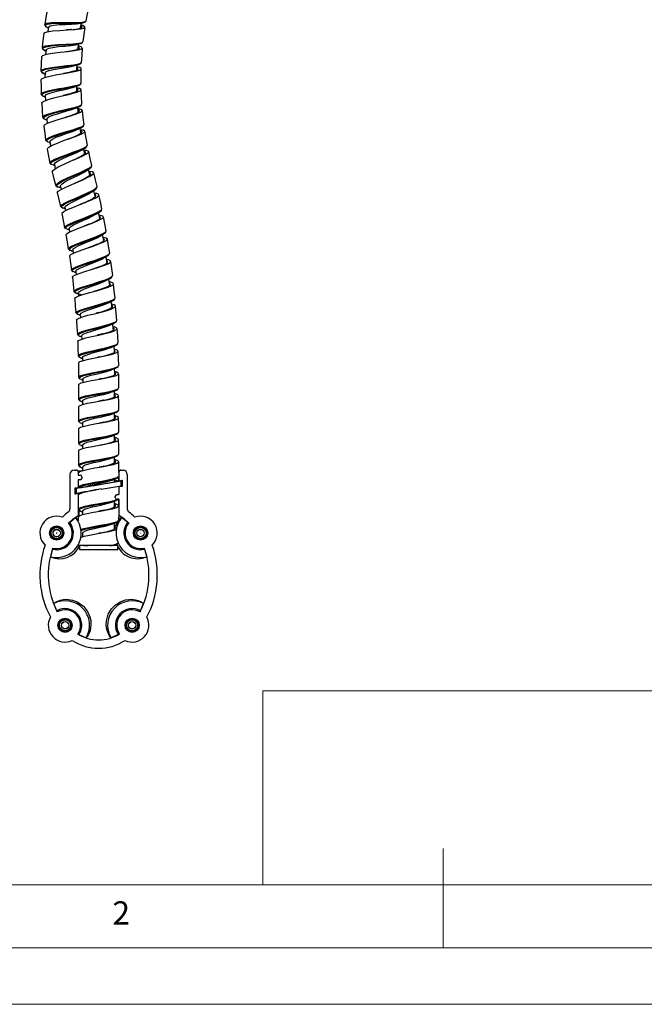
# Model space of a CAD drawing. Units: millimetres. Extents: x 0 to 630, y 0 to 891.
# Drawn here: x 214 to 363, y 0 to 235 of the extents above; entities that cross this region are included whole.
import ezdxf

# ---------------------------------------------------------------- set-up
doc = ezdxf.new("R2010")
doc.units = ezdxf.units.MM
doc.header["$LTSCALE"] = 3
doc.styles.add('SLDTEXTSTYLE0', font='TXT', dxfattribs={"width": 0.75})

msp = doc.modelspace()

# ---------------------------------------------------------------- linework, layer by layer
at = {"color": 7, "linetype": 'Continuous', "lineweight": 25}
for p, q in [((220.21, 233.7), (220.1, 233.91)), ((220.79, 233.06), (220.95, 232.97)), ((220.99, 233.25), (220.81, 232.18)), ((229.19, 234.29), (229.7, 234.45)), ((229.73, 234.48), (229.95, 234.72)), ((219.47, 228.37), (219.62, 228.04)), ((220.24, 227.59), (220.38, 227.52)), ((220.41, 227.8), (220.29, 226.71)), ((228.76, 224.68), (228.8, 224.74)), ((228.82, 224.77), (228.87, 224.85)), ((219.42, 222.43), (219.66, 222.3)), ((219.92, 222.15), (219.99, 222.1)), ((220.02, 222.09), (220.14, 222.04)), ((220.16, 222.33), (220.1, 221.23)), ((228.63, 219.62), (228.78, 219.88)), ((220.02, 216.64), (220.23, 216.56)), ((220.23, 216.84), (220.24, 215.74)), ((228.07, 212.93), (228.01, 214.19)), ((228.78, 214.59), (228.85, 214.7)), ((219.6, 211.76), (219.8, 211.48)), ((220.63, 211.37), (220.71, 210.3)), ((225.17, 211.8), (224.95, 211.73)), ((220.53, 211.13), (220.65, 211.09)), ((228.93, 209.38), (228.98, 209.4)), ((229.41, 209.81), (229.41, 209.82)), ((221.25, 205.69), (221.39, 205.66)), ((221.35, 205.94), (221.49, 204.85)), ((221.33, 200.82), (221.63, 200.51)), ((222.21, 200.32), (222.45, 200.28)), ((222.4, 200.56), (222.61, 199.48)), ((227.09, 201.63), (226.63, 201.41)), ((230.98, 198.1), (230.92, 197.97)), ((222.74, 195.43), (222.85, 195.31)), ((222.85, 195.31), (222.86, 195.29)), ((222.96, 195.18), (223.45, 195.05)), ((223.51, 195.05), (223.88, 195)), ((223.82, 195.24), (224.01, 194.55)), ((227.7, 196.21), (227.33, 196.04)), ((232.18, 192.88), (232.13, 192.78)), ((232.13, 192.77), (232.15, 192.87)), ((229.39, 191.31), (228.58, 190.97)), ((231.78, 192.5), (231.58, 192.38)), ((224.63, 190.03), (224.96, 189.99)), ((224.9, 190.22), (225.07, 189.48)), ((233.07, 187.41), (232.9, 187.31)), ((233.25, 187.63), (233.12, 187.47)), ((233.22, 187.56), (233.2, 187.62)), ((224.82, 185.43), (225.02, 185.19)), ((225.51, 185), (225.94, 184.93)), ((225.89, 185.16), (226.03, 184.42)), ((234.06, 183.87), (234.17, 183.95)), ((234.64, 184.42), (234.67, 184.5)), ((234.19, 182.36), (234.05, 182.19)), ((225.71, 180.38), (225.78, 180.29)), ((225.94, 180.09), (226.2, 180.01)), ((226.43, 179.93), (226.5, 179.91)), ((226.51, 179.91), (226.81, 179.85)), ((226.77, 180.08), (226.89, 179.33)), ((227.19, 174.82), (227.54, 174.75)), ((227.5, 174.98), (227.61, 174.23)), ((236.13, 173.67), (236.2, 173.81)), ((227.06, 170.22), (227.2, 170.02)), ((228.1, 169.87), (228.18, 169.12)), ((236.14, 167.93), (236.33, 168.05)), ((228.26, 164.59), (228.6, 164.49)), ((228.57, 164.74), (228.64, 163.98)), ((232.92, 165.16), (232.35, 165)), ((235.72, 166.11), (235.62, 166.07)), ((236.13, 166.42), (235.96, 166.26)), ((236.09, 166.38), (236.11, 166.42)), ((227.88, 159.99), (228.06, 159.72)), ((228.36, 159.56), (228.62, 159.44)), ((228.6, 159.45), (228.92, 159.35)), ((228.9, 159.59), (228.95, 158.84)), ((237.42, 157.66), (237.43, 157.68)), ((237.43, 157.68), (237.48, 157.76)), ((236.74, 155.73), (236.65, 155.6)), ((228.09, 154.87), (228.16, 154.75)), ((228.16, 154.75), (228.19, 154.7)), ((228.74, 154.32), (229.11, 154.2)), ((229.1, 154.44), (229.13, 153.69)), ((233.27, 154.6), (232.81, 154.5)), ((236.84, 150.37), (236.78, 150.3)), ((228.81, 149.18), (229.16, 149.05)), ((229.16, 149.29), (229.16, 148.49)), ((233.33, 149.34), (233.07, 149.29)), ((233.69, 149.42), (233.33, 149.34)), ((237.56, 146.87), (237.62, 146.96)), ((228.14, 144.55), (228.29, 144.31)), ((228.9, 143.93), (229.14, 143.84)), ((229.14, 144.09), (229.13, 143.25)), ((237.65, 141.76), (237.66, 141.77)), ((237.66, 141.77), (237.69, 141.82)), ((237.72, 141.87), (237.76, 141.93)), ((228.9, 138.67), (229.13, 138.59)), ((229.13, 138.85), (229.12, 137.97)), ((228.14, 134.05), (228.33, 133.73)), ((237, 136.05), (237.14, 136.13)), ((228.8, 133.46), (229.14, 133.34)), ((229.14, 133.59), (229.13, 132.73)), ((237.57, 131.16), (237.64, 131.26)), ((227.11, 127.58), (227.61, 127.58)), ((228.05, 127.35), (227.97, 127.43)), ((228.11, 127.08), (228.11, 126.41)), ((228.14, 128.8), (228.23, 128.63)), ((228.2, 126.99), (228.2, 126.95)), ((228.23, 128.63), (228.23, 128.63)), ((228.32, 128.47), (228.6, 128.32)), ((228.89, 128.17), (229.13, 128.08)), ((229.13, 128.33), (229.13, 127.48)), ((237.84, 127.35), (237.75, 127.21)), ((237.78, 127.08), (237.78, 125.04)), ((237.92, 127.43), (237.84, 127.35)), ((238.28, 127.58), (238.78, 127.58)), ((226.11, 126.58), (226.11, 118.36)), ((238.31, 124.97), (227.58, 123.22)), ((228.19, 126.48), (228.11, 126.41)), ((228.11, 126.41), (228.55, 126.41)), ((228.55, 125.28), (228.11, 125.28)), ((228.11, 125.28), (228.11, 123.46)), ((228.11, 125.28), (228.19, 125.2)), ((228.96, 125.99), (228.96, 125.69)), ((236.75, 124.76), (236.75, 125.46)), ((237.24, 124.88), (237.26, 124.88)), ((237.7, 124.95), (237.26, 124.88)), ((237.35, 124.94), (237.65, 124.94)), ((237.7, 125.93), (237.7, 124.95)), ((237.7, 124.95), (237.78, 125.04)), ((237.78, 125.04), (238.53, 125.16)), ((238.31, 124.97), (238.39, 125.06)), ((238.31, 123.84), (238.31, 124.97)), ((238.45, 125.07), (238.4, 125.06)), ((238.4, 123.77), (238.4, 125.06)), ((238.53, 125.16), (238.45, 125.07)), ((238.45, 123.77), (238.45, 125.07)), ((238.53, 125.16), (238.53, 123.7)), ((239.78, 126.58), (239.78, 118.36)), ((227.36, 123.34), (228.11, 123.46)), ((227.36, 121.87), (227.36, 123.34)), ((227.36, 123.34), (227.45, 123.27)), ((227.5, 123.28), (227.45, 123.27)), ((227.45, 123.27), (227.45, 121.97)), ((227.58, 123.22), (227.5, 123.28)), ((227.5, 123.28), (227.5, 121.99)), ((227.5, 121.99), (228.63, 122.17)), ((227.58, 123.22), (227.58, 122.08)), ((227.58, 122.08), (232.33, 122.86)), ((228.11, 123.46), (228.19, 123.4)), ((228.2, 123.41), (228.2, 123.4)), ((228.2, 123.4), (228.2, 123.4)), ((228.22, 123.42), (228.24, 123.39)), ((228.46, 123.45), (228.34, 123.43)), ((228.66, 122.18), (228.63, 122.17)), ((229.13, 122.29), (229.13, 122.22)), ((233.59, 123.07), (238.31, 123.84)), ((237.78, 123.57), (237.7, 123.64)), ((237.73, 123.66), (238.4, 123.77)), ((237.73, 123.65), (238.45, 123.77)), ((238.53, 123.7), (237.78, 123.57)), ((237.78, 123.57), (237.78, 121.76)), ((238.31, 123.84), (238.4, 123.77)), ((238.53, 123.7), (238.45, 123.77)), ((228.11, 122), (227.36, 121.87)), ((227.36, 121.87), (227.45, 121.97)), ((227.45, 121.97), (228.2, 122.09)), ((227.58, 122.08), (227.5, 121.99)), ((228.2, 122.09), (228.11, 122)), ((228.11, 122), (228.11, 116.75)), ((228.2, 122.09), (228.2, 121.7)), ((228.2, 122.09), (228.46, 121.95)), ((228.2, 122.09), (228.2, 122.09)), ((228.55, 122.09), (228.2, 122.09)), ((236.93, 121.04), (236.93, 121.34)), ((237.35, 121.76), (237.78, 121.76)), ((237.78, 120.63), (237.35, 120.63)), ((237.7, 120.54), (237.58, 120.54)), ((237.7, 120.54), (237.78, 120.63)), ((237.7, 120.54), (237.7, 119.06)), ((237.78, 121.76), (237.71, 121.83)), ((237.78, 120.63), (237.78, 116.75)), ((228.14, 118.29), (228.3, 118.03)), ((228.2, 118.15), (228.2, 116.44)), ((228.79, 117.7), (229.13, 117.58)), ((229.14, 117.83), (229.13, 116.98)), ((236.8, 118.81), (236.79, 118.86)), ((226, 115.13), (225.78, 114.96)), ((226, 115.13), (227.46, 116.29)), ((228.19, 115.55), (228.2, 115.57)), ((237, 115.04), (237.12, 115.1)), ((237.65, 115.48), (237.7, 115.56)), ((237.7, 115.55), (237.7, 115.57)), ((239.89, 115.13), (238.43, 116.29)), ((239.89, 115.13), (240.11, 114.96)), ((236.95, 114.28), (236.76, 114.34)), ((229.1, 112.34), (229.13, 112.33)), ((229.13, 111.87), (229.1, 111.7)), ((229.13, 112.58), (229.13, 111.71)), ((233.29, 112.57), (233.01, 112.51)), ((221.98, 108.72), (221.47, 106.92)), ((221.98, 108.72), (222.05, 108.99)), ((228.4, 109.58), (228.4, 108.58)), ((232.94, 108.58), (228.4, 108.58)), ((232.94, 109.58), (230.85, 109.58)), ((237.5, 108.58), (232.94, 108.58)), ((236.29, 109.58), (235.54, 109.58)), ((236.32, 109.58), (236.29, 109.58)), ((237.5, 109.58), (236.49, 109.58)), ((236.75, 109.58), (236.75, 109.7)), ((237, 109.79), (237.23, 109.91)), ((237.23, 109.91), (237.52, 110.06)), ((237.5, 108.58), (237.5, 109.58)), ((243.84, 108.99), (243.91, 108.72)), ((243.91, 108.72), (244.42, 106.92)), ((222.99, 94.04), (222.23, 95.75)), ((223.1, 93.78), (222.99, 94.04)), ((242.9, 94.04), (242.79, 93.78)), ((242.9, 94.04), (243.66, 95.75)), ((228.26, 88.38), (228, 88.49)), ((228.26, 88.38), (229.99, 87.62)), ((237.63, 88.38), (235.91, 87.62)), ((237.89, 88.49), (237.63, 88.38))]:
    msp.add_line(p, q, dxfattribs=at)
at = {"color": 1, "linetype": 'Continuous', "lineweight": 25}
for p, q in [((229.19, 229.81), (229.21, 229.86)), ((227.9, 223.09), (227.76, 223.33)), ((228.96, 209.4), (229.33, 209.68)), ((234.92, 176.99), (234.92, 177.06)), ((235.6, 171.71), (235.59, 171.75)), ((236.46, 161.01), (236.46, 161.07)), ((236.77, 150.28), (236.82, 150.46)), ((236.8, 145.08), (236.74, 145.29)), ((236.79, 139.84), (236.83, 139.9)), ((236.82, 129.35), (236.76, 129.47)), ((228.19, 127), (228.11, 127.08)), ((237.78, 127.08), (237.71, 127)), ((228.55, 126.41), (228.55, 126.46)), ((228.55, 125.28), (228.55, 125.23)), ((228.96, 125.99), (229, 125.99)), ((228.96, 125.69), (229, 125.69)), ((236.93, 121.34), (236.89, 121.34)), ((236.93, 121.04), (236.89, 121.04)), ((237.35, 121.76), (237.35, 121.81)), ((237.35, 120.63), (237.35, 120.58)), ((228.22, 118.15), (228.21, 118.29)), ((236.79, 118.86), (236.76, 118.98))]:
    msp.add_line(p, q, dxfattribs=at)
at = {"color": 7, "linetype": 'Continuous', "lineweight": 18}
for p, q in [((272.14, 74.93), (272.14, 28.67)), ((272.14, 74.93), (600.09, 74.93)), ((315.09, 13.67), (315.09, 37.35)), ((600.09, 28.67), (30.09, 28.67)), ((600.09, 28.67), (315.09, 28.67)), ((591.17, 13.67), (30.09, 13.67)), ((0.09, 0.17), (630.09, 0.17))]:
    msp.add_line(p, q, dxfattribs=at)
at = {"color": 7, "linetype": 'Continuous', "lineweight": 25, "flags": 128}
for points in [[(220.66, 237.21), (220.37, 235.54), (220.09, 233.87)], [(229.95, 234.72), (230.27, 236.39), (230.6, 238.06)], [(219.94, 231.72), (219.95, 231.89), (220.67, 232.16), (221.96, 232.35), (223.66, 232.48), (225.51, 232.58), (227.26, 232.68), (228.66, 232.81), (229.5, 233), (229.69, 233.27), (229.18, 233.64), (228.75, 233.82)], [(220.88, 233.04), (220.41, 233.31), (220.2, 233.69), (220.67, 233.96), (221.75, 234.12), (223.29, 234.18), (225.07, 234.19), (226.84, 234.19), (228.35, 234.22), (229.13, 234.3)], [(221.02, 233.24), (221, 233.28), (221.39, 233.56), (222.28, 233.74), (223.55, 233.85), (225.01, 233.91), (226.47, 233.97), (227.7, 234.05), (228.16, 234.14)], [(226.49, 232.67), (226.22, 232.65), (225.26, 232.57)], [(228.21, 234.13), (228.7, 234.21), (229.19, 234.29)], [(228.6, 233.01), (228.62, 233.15), (228.83, 234.23)], [(228.73, 233.06), (228.66, 233), (228.64, 232.99)], [(229.26, 229.8), (229.48, 231.49), (229.71, 233.18)], [(229.7, 234.45), (229.72, 234.45), (229.73, 234.48)], [(219.85, 231.73), (219.66, 230.05), (219.47, 228.37)], [(219.41, 226.21), (219.61, 226.49), (220.53, 226.78), (221.98, 227.04), (223.75, 227.27), (225.59, 227.47), (227.23, 227.67), (228.45, 227.89), (229.06, 228.15), (228.98, 228.45), (228.23, 228.81), (228.13, 228.84)], [(219.62, 228.04), (219.66, 227.97), (220.26, 227.58)], [(220.48, 227.79), (220.48, 227.94), (221.04, 228.22), (222.06, 228.43), (223.41, 228.6), (224.9, 228.75), (226.29, 228.89), (227.4, 229.06), (227.6, 229.13)], [(227.65, 229.12), (228.11, 229.23), (228.59, 229.34)], [(228.2, 228.12), (227.99, 227.98), (227.71, 227.9)], [(228.02, 228), (228.04, 228.16), (228.18, 229.25)], [(228.61, 229.52), (229.07, 229.62), (229.19, 229.81)], [(228.87, 224.85), (228.99, 226.55), (229.11, 228.25)], [(219.36, 226.21), (219.27, 224.52), (219.18, 222.83)], [(219.22, 220.67), (219.2, 220.7), (219.51, 221.01), (220.35, 221.32), (221.6, 221.63), (223.13, 221.92), (224.76, 222.21), (226.3, 222.48), (227.58, 222.74), (228.45, 223), (228.77, 223.19), (228.78, 223.39), (228.49, 223.59), (227.89, 223.8), (227.8, 223.83)], [(220.18, 222.28), (220.34, 222.58), (221.06, 222.88), (222.2, 223.15), (223.61, 223.39), (225.08, 223.62), (226.38, 223.85), (227.26, 224.07)], [(227.26, 224.06), (227.76, 224.22), (228.27, 224.37)], [(227.74, 222.97), (227.75, 223.13), (227.83, 224.23)], [(228.17, 224.33), (228.67, 224.56), (228.76, 224.68)], [(228.78, 219.88), (228.8, 221.59), (228.82, 223.29)], [(219.18, 222.83), (219.39, 222.45), (219.42, 222.43)], [(219.24, 222.72), (219.2, 222.76), (219.24, 222.83)], [(225.57, 222.38), (225.45, 222.35), (224.56, 222.17)], [(226.95, 222.71), (226.18, 222.51), (225.57, 222.38)], [(227.91, 223.11), (227.75, 222.98), (227.74, 222.97)], [(219.2, 220.68), (219.21, 218.98), (219.23, 217.29)], [(219.44, 215.14), (219.43, 215.29), (219.93, 215.63), (220.92, 216), (222.28, 216.38), (223.84, 216.77), (225.44, 217.14), (226.89, 217.5), (228, 217.82), (228.67, 218.12), (228.79, 218.39), (228.38, 218.64), (227.77, 218.79)], [(220.28, 216.78), (220.23, 216.85), (220.46, 217.15), (221.1, 217.45), (222.09, 217.75), (223.3, 218.04), (224.6, 218.33), (225.54, 218.53), (226.37, 218.74), (227.05, 218.94), (227.17, 218.99)], [(227.18, 218.99), (227.64, 219.16), (228.11, 219.33)], [(227.76, 217.92), (227.76, 218.09), (227.77, 219.21)], [(228.15, 219.34), (228.61, 219.59), (228.63, 219.62)], [(219.23, 217.29), (219.46, 216.92), (220.11, 216.6)], [(219.3, 217.16), (219.24, 217.22), (219.25, 217.27)], [(225.46, 217.17), (225.41, 217.16), (224.53, 216.93)], [(226.39, 217.44), (226.17, 217.37), (225.46, 217.17)], [(228.98, 214.92), (228.89, 216.84), (228.81, 218.33)], [(219.37, 215.14), (219.49, 213.45), (219.6, 211.76)], [(219.91, 209.63), (220.05, 209.91), (220.73, 210.31), (221.85, 210.75), (223.29, 211.22), (224.86, 211.7), (226.4, 212.16), (227.71, 212.58), (228.64, 212.96), (229.09, 213.27), (228.98, 213.52), (228.34, 213.73), (228.03, 213.77)], [(220.69, 211.37), (220.66, 211.5), (221.04, 211.83), (221.81, 212.17), (222.88, 212.53), (224.12, 212.9), (225.39, 213.25), (226.53, 213.6), (227.4, 213.92), (227.46, 213.96)], [(227.48, 213.95), (227.91, 214.14), (228.36, 214.33)], [(228.36, 214.33), (228.77, 214.56), (228.78, 214.59)], [(219.8, 211.48), (219.85, 211.41), (220.5, 211.14)], [(229.48, 209.98), (229.3, 211.67), (229.11, 213.37)], [(219.88, 209.62), (220.09, 207.94), (220.31, 206.26)], [(221.32, 205.7), (220.89, 205.79), (220.48, 206.04), (220.62, 206.36), (221.26, 206.75), (222.35, 207.19), (223.74, 207.66), (225.27, 208.13), (226.77, 208.59), (228.04, 209.01), (228.93, 209.37), (228.96, 209.4)], [(228.05, 208.93), (228.51, 209.17), (228.91, 209.37)], [(228.69, 207.94), (228.68, 208.09), (228.56, 209.19)], [(228.88, 209.35), (229.34, 209.66), (229.41, 209.81)], [(220.76, 204.16), (220.71, 204.23), (221.06, 204.6), (221.9, 205.07), (223.13, 205.61), (224.61, 206.17), (226.16, 206.74), (227.6, 207.27), (228.76, 207.75), (229.48, 208.14), (229.7, 208.45), (229.37, 208.66), (228.6, 208.78)], [(221.38, 205.91), (221.47, 206.2), (221.98, 206.56), (222.86, 206.97), (224, 207.4), (225.24, 207.84), (226.45, 208.26), (227.48, 208.66), (228.03, 208.93)], [(230.28, 205.08), (229.99, 206.76), (229.7, 208.44)], [(220.51, 206.1), (220.32, 206.21), (220.35, 206.27)], [(222.27, 200.33), (221.73, 200.45), (221.51, 200.72), (221.83, 201.09), (222.63, 201.55), (223.82, 202.08), (225.26, 202.64), (226.77, 203.2), (228.17, 203.73), (229.28, 204.19), (229.63, 204.39)], [(228.84, 203.9), (229.27, 204.15), (229.71, 204.41)], [(229.74, 204.61), (230.07, 204.79), (230.27, 205.09)], [(220.71, 204.15), (221.02, 202.48), (221.33, 200.82)], [(221.91, 198.75), (221.9, 198.92), (222.43, 199.38), (223.42, 199.97), (224.74, 200.6), (226.23, 201.25), (227.72, 201.89), (229.04, 202.48), (230.02, 202.99), (230.53, 203.38), (230.52, 203.65), (229.97, 203.8), (229.48, 203.82)], [(222.44, 200.57), (222.4, 200.62), (222.65, 200.97), (223.29, 201.39), (224.25, 201.87), (225.42, 202.38), (226.64, 202.88), (227.77, 203.37), (228.67, 203.8), (228.81, 203.9)], [(229.62, 203), (229.59, 203.15), (229.41, 204.23)], [(231.35, 200.23), (230.97, 201.89), (230.59, 203.55)], [(230.83, 199.53), (231.25, 199.89), (231.27, 199.96)], [(221.85, 198.73), (222.29, 197.08), (222.74, 195.43)], [(223.1, 193.78), (223.3, 194.11), (224.03, 194.56), (225.16, 195.11), (226.58, 195.72), (228.1, 196.37), (229.54, 197), (230.72, 197.59), (231.51, 198.08), (231.81, 198.45), (231.57, 198.7), (230.81, 198.81), (230.66, 198.81)], [(223.86, 195.2), (223.86, 195.45), (224.22, 195.85), (224.92, 196.33), (225.93, 196.88), (227.13, 197.47), (228.31, 198.04), (229.34, 198.57), (229.98, 198.97)], [(229.99, 198.97), (230.41, 199.25), (230.84, 199.53)], [(230.86, 197.91), (230.78, 198.26), (230.54, 199.33)], [(231.1, 197.6), (231.09, 197.66), (231.01, 197.95)], [(232.61, 195.21), (232.21, 196.86), (231.8, 198.51)], [(222.79, 195.35), (222.79, 195.35), (222.79, 195.45)], [(223.54, 195.05), (223.44, 195.05), (222.98, 195.2)], [(227.34, 196.05), (227.32, 196.04), (227.3, 196.03)], [(231.98, 194.57), (232.31, 194.77), (232.62, 195.15), (232.57, 195.2)], [(232.03, 194.43), (232.23, 194.56), (232.52, 194.93), (232.48, 194.98)], [(223.1, 193.78), (223.46, 192.12), (223.83, 190.46)], [(224.25, 188.78), (224.21, 188.89), (224.63, 189.25), (225.54, 189.72), (226.81, 190.26), (228.31, 190.86), (229.84, 191.47), (231.22, 192.05), (232.28, 192.57), (232.9, 193), (233, 193.32), (232.56, 193.53), (231.98, 193.59)], [(224.91, 190.22), (224.9, 190.23), (225.06, 190.55), (225.63, 190.97), (226.52, 191.46), (227.63, 192.01), (228.83, 192.59), (229.97, 193.15), (230.91, 193.67), (231.21, 193.89)], [(231.25, 193.89), (231.66, 194.17), (232.08, 194.45)], [(232.16, 192.84), (232.07, 193.24), (231.81, 194.27)], [(233.74, 189.95), (233.38, 191.61), (233.02, 193.27)], [(228.56, 190.96), (228.55, 190.95), (228.53, 190.95)], [(224.19, 188.77), (224.51, 187.1), (224.83, 185.42)], [(225.2, 183.74), (225.29, 183.98), (225.91, 184.37), (227, 184.84), (228.39, 185.37), (229.93, 185.93), (231.44, 186.5), (232.72, 187.03), (233.64, 187.49), (234.08, 187.87), (233.97, 188.15), (233.33, 188.33), (233.07, 188.35)], [(225.95, 185.17), (225.91, 185.29), (226.25, 185.64), (226.97, 186.07), (227.98, 186.57), (229.15, 187.1), (230.36, 187.64), (231.44, 188.16), (232.27, 188.62)], [(232.26, 188.61), (232.67, 188.88), (233.1, 189.14)], [(233.24, 187.58), (233.15, 187.99), (232.92, 189.03)], [(233.13, 189.16), (233.62, 189.57), (233.72, 189.88)], [(233.3, 189.31), (233.53, 189.46), (233.54, 189.5)], [(234.73, 184.66), (234.42, 186.33), (234.1, 187.99)], [(229.51, 185.78), (229.49, 185.77), (229.47, 185.76)], [(230.72, 186.27), (230.62, 186.22), (229.5, 185.77)], [(225.15, 183.73), (225.43, 182.05), (225.71, 180.37)], [(226.79, 180.06), (226.87, 180.33), (227.37, 180.7), (228.23, 181.14), (229.33, 181.62), (230.55, 182.13), (231.74, 182.63), (232.76, 183.11), (233.2, 183.37)], [(233.23, 183.38), (233.65, 183.63), (234.09, 183.88)], [(234.16, 182.32), (234.08, 182.72), (233.88, 183.77)], [(234.35, 184.09), (234.59, 184.28), (234.64, 184.42)], [(226.02, 178.68), (225.98, 178.72), (226.31, 179.05), (227.13, 179.45), (228.37, 179.92), (229.86, 180.43), (231.42, 180.96), (232.88, 181.47), (234.06, 181.95), (234.81, 182.36), (235.05, 182.7), (234.73, 182.95), (234.01, 183.09)], [(231.65, 181.07), (231.58, 181.04), (230.48, 180.64)], [(232.73, 181.51), (232.46, 181.39), (231.65, 181.07)], [(235.59, 179.35), (235.32, 181.02), (235.05, 182.7)], [(225.74, 180.32), (225.73, 180.32), (225.75, 180.38)], [(226.57, 179.91), (226.32, 179.95), (225.98, 180.11)], [(225.98, 178.67), (226.21, 176.99), (226.45, 175.3)], [(230.47, 180.63), (230.47, 180.63), (230.46, 180.63)], [(234.92, 178.77), (235.34, 179), (235.59, 179.34), (235.58, 179.35)], [(226.75, 173.61), (226.74, 173.76), (227.29, 174.1), (228.29, 174.5), (229.66, 174.95), (231.21, 175.43), (232.77, 175.92), (234.15, 176.39), (235.19, 176.81), (235.75, 177.18), (235.79, 177.49), (235.27, 177.72), (234.83, 177.79)], [(227.54, 174.98), (227.5, 175.04), (227.77, 175.36), (228.43, 175.74), (229.4, 176.17), (230.58, 176.64), (231.81, 177.11), (232.97, 177.58), (233.89, 178.02), (234.1, 178.15)], [(234.96, 177.04), (234.89, 177.44), (234.72, 178.48)], [(236.3, 174.02), (236.07, 175.7), (235.84, 177.38)], [(226.45, 175.3), (226.67, 175.01), (226.79, 174.97)], [(231.23, 175.44), (231.22, 175.44), (231.22, 175.43)], [(226.68, 173.6), (226.87, 171.91), (227.06, 170.22)], [(227.26, 168.5), (227.46, 168.78), (228.21, 169.13), (229.39, 169.52), (230.86, 169.95), (232.45, 170.39), (233.97, 170.83), (235.25, 171.25), (236.12, 171.64), (236.49, 171.98), (236.32, 172.25), (235.61, 172.47), (235.5, 172.49)], [(228.16, 169.81), (228.16, 170.04), (228.59, 170.37), (229.4, 170.75), (230.48, 171.17), (231.71, 171.61), (232.94, 172.05), (234.03, 172.48), (234.69, 172.8)], [(234.7, 172.8), (235.13, 173.03), (235.58, 173.26)], [(235.6, 171.71), (235.55, 172.12), (235.4, 173.17)], [(235.6, 173.27), (236.09, 173.6), (236.13, 173.67)], [(236.88, 168.68), (236.69, 170.36), (236.5, 172.05)], [(227.2, 170.02), (227.28, 169.92), (227.82, 169.7)], [(227.73, 169.73), (228.22, 169.61), (228.69, 169.49)], [(233, 170.59), (232.81, 170.53), (231.81, 170.22)], [(227.24, 168.5), (227.39, 166.81), (227.54, 165.11)], [(227.73, 163.39), (227.7, 163.48), (228.13, 163.79), (229.07, 164.13), (230.38, 164.51), (231.93, 164.9), (233.53, 165.3), (234.99, 165.7), (236.14, 166.08), (236.84, 166.43), (237, 166.74), (236.63, 167), (236.05, 167.15)], [(228.58, 164.74), (228.76, 165.03), (229.35, 165.36), (230.28, 165.74), (231.45, 166.13), (232.71, 166.54), (233.91, 166.95), (234.92, 167.34), (235.24, 167.51)], [(235.28, 167.51), (235.72, 167.73), (236.17, 167.95)], [(236.13, 166.42), (236.09, 166.8), (235.97, 167.85)], [(236.33, 168.05), (236.7, 168.3), (236.81, 168.53)], [(227.72, 164.95), (227.54, 165.1), (227.55, 165.11)], [(232.32, 164.99), (232.31, 164.99), (232.3, 164.99)], [(237.3, 163.31), (237.16, 165), (237.01, 166.69)], [(227.67, 163.39), (227.78, 161.69), (227.88, 159.99)], [(228.95, 159.59), (228.93, 159.7), (229.28, 160), (230.02, 160.33), (231.07, 160.69), (232.3, 161.06), (233.57, 161.44), (234.72, 161.81), (235.63, 162.17), (235.73, 162.23)], [(235.75, 162.23), (236.19, 162.43), (236.64, 162.63)], [(236.49, 161.05), (236.45, 161.46), (236.36, 162.51)], [(236.57, 162.6), (237.12, 162.95), (237.3, 163.31)], [(228.02, 158.27), (228.11, 158.48), (228.75, 158.78), (229.87, 159.11), (231.31, 159.45), (232.91, 159.81), (234.48, 160.17), (235.84, 160.53), (236.84, 160.87), (237.35, 161.19), (237.31, 161.48), (236.74, 161.74), (236.42, 161.81)], [(228.06, 159.72), (228.08, 159.68), (228.14, 159.65)], [(233.9, 160.07), (233.87, 160.07), (232.6, 159.74)], [(232.62, 159.74), (232.61, 159.74), (232.6, 159.74)], [(236.51, 161.08), (236.39, 160.94), (236.22, 160.85)], [(237.6, 157.94), (237.5, 159.63), (237.4, 161.33)], [(227.97, 158.27), (228.03, 156.57), (228.09, 154.87)], [(236.84, 157.25), (237.32, 157.5), (237.42, 157.66)], [(228.15, 153.15), (228.13, 153.18), (228.46, 153.46), (229.31, 153.75), (230.57, 154.05), (232.1, 154.36), (233.73, 154.68), (235.25, 155), (236.5, 155.32), (237.32, 155.63), (237.63, 155.93), (237.39, 156.22), (236.68, 156.47)], [(229.13, 154.41), (229.22, 154.66), (229.73, 154.96), (230.62, 155.28), (231.76, 155.61), (233.03, 155.96), (234.28, 156.3), (235.37, 156.64), (235.93, 156.87)], [(235.95, 156.87), (236.42, 157.07), (236.89, 157.27)], [(236.73, 155.71), (236.7, 156.1), (236.64, 157.16)], [(237.74, 152.56), (237.69, 154.26), (237.63, 155.95)], [(228.12, 154.79), (228.11, 154.8), (228.14, 154.87)], [(228.12, 153.15), (228.14, 151.44), (228.15, 149.74)], [(228.27, 154.58), (228.28, 154.56), (228.55, 154.43)], [(232.82, 154.5), (232.8, 154.49), (232.78, 154.49)], [(228.23, 147.95), (228.23, 148.1), (228.78, 148.39), (229.81, 148.67), (231.21, 148.96), (232.8, 149.24), (234.41, 149.53), (235.85, 149.82), (236.96, 150.1), (237.61, 150.38), (237.71, 150.66), (237.26, 150.96), (236.79, 151.11)], [(229.18, 149.29), (229.16, 149.33), (229.43, 149.61), (230.11, 149.9), (231.12, 150.2), (232.34, 150.51), (233.63, 150.82), (234.84, 151.13), (235.83, 151.44), (236.03, 151.53)], [(236.06, 151.53), (236.5, 151.71), (236.96, 151.89)], [(236.81, 150.34), (236.8, 150.75), (236.77, 151.81)], [(237, 152.08), (237.42, 152.23), (237.74, 152.54), (237.72, 152.56)], [(237.74, 147.17), (237.74, 148.87), (237.74, 150.57)], [(228.15, 149.74), (228.34, 149.42), (228.47, 149.36)], [(228.16, 147.96), (228.15, 146.26), (228.14, 144.56)], [(228.18, 142.71), (228.38, 142.96), (229.12, 143.24), (230.31, 143.53), (231.8, 143.81), (233.43, 144.1), (234.99, 144.39), (236.33, 144.67), (237.26, 144.96), (237.71, 145.24), (237.6, 145.53), (236.95, 145.81), (236.74, 145.87)], [(229.2, 144.09), (229.2, 144.24), (229.63, 144.52), (230.45, 144.81), (231.56, 145.09), (232.83, 145.38), (234.12, 145.66), (235.27, 145.95), (236.14, 146.24), (236.17, 146.25)], [(236.17, 146.25), (236.61, 146.41), (237.05, 146.58)], [(236.74, 145.03), (236.74, 145.39), (236.74, 146.46)], [(237.02, 146.56), (237.55, 146.84), (237.56, 146.87)], [(228.29, 144.31), (228.34, 144.22), (228.71, 144.03)], [(234.23, 144.28), (234.11, 144.25), (233.02, 144.03)], [(236.84, 145.13), (236.63, 144.96), (236.47, 144.9)], [(237.76, 141.93), (237.74, 143.63), (237.73, 145.33)], [(228.15, 142.71), (228.14, 141.01), (228.13, 139.31)], [(229.15, 138.85), (229.3, 139.09), (229.91, 139.38), (230.85, 139.67), (232.04, 139.95), (233.33, 140.24), (234.58, 140.52), (235.64, 140.81), (236.07, 140.97)], [(236.1, 140.97), (236.58, 141.15), (237.08, 141.33)], [(236.77, 139.81), (236.77, 140.14), (236.76, 141.22)], [(237, 141.3), (237.56, 141.6), (237.65, 141.76)], [(228.31, 139.13), (228.13, 139.27), (228.16, 139.31)], [(228.22, 137.45), (228.18, 137.53), (228.61, 137.82), (229.55, 138.1), (230.87, 138.39), (232.43, 138.68), (234.05, 138.96), (235.55, 139.25), (236.75, 139.53), (237.5, 139.81), (237.73, 140.1), (237.41, 140.39), (236.76, 140.6)], [(234.3, 139.04), (234.19, 139.02), (233.15, 138.8)], [(237.75, 136.68), (237.74, 138.38), (237.73, 140.08)], [(228.16, 137.45), (228.15, 135.75), (228.14, 134.05)], [(237.32, 136.22), (237.55, 136.34), (237.75, 136.68)], [(228.22, 132.2), (228.28, 132.39), (228.91, 132.67), (230.02, 132.96), (231.46, 133.25), (233.07, 133.53), (234.66, 133.82), (236.06, 134.1), (237.1, 134.39), (237.66, 134.67), (237.67, 134.96), (237.13, 135.25), (236.75, 135.35)], [(229.18, 133.59), (229.15, 133.67), (229.49, 133.95), (230.24, 134.24), (231.29, 134.52), (232.54, 134.81), (233.83, 135.1), (235.02, 135.38), (235.97, 135.67), (236.06, 135.71)], [(236.08, 135.71), (236.53, 135.88), (236.99, 136.05)], [(236.77, 134.55), (236.69, 134.46), (236.63, 134.44)], [(236.76, 134.53), (236.75, 134.89), (236.75, 135.96)], [(237.75, 131.42), (237.74, 133.12), (237.73, 134.82)], [(228.16, 132.2), (228.15, 130.5), (228.14, 128.79)], [(228.33, 133.73), (228.34, 133.71), (228.91, 133.42)], [(228.24, 127.03), (228.47, 127.25), (229.29, 127.53), (230.54, 127.82), (232.06, 128.1), (233.69, 128.39), (235.23, 128.67), (236.51, 128.96), (237.38, 129.25), (237.74, 129.53), (237.53, 129.81), (236.8, 130.1), (236.75, 130.11)], [(229.16, 128.28), (229.24, 128.53), (229.75, 128.81), (230.62, 129.1), (231.76, 129.38), (233.04, 129.67), (234.31, 129.95), (235.43, 130.24), (236.12, 130.48)], [(236.13, 130.47), (236.56, 130.64), (237, 130.8)], [(236.76, 129.31), (236.76, 129.64), (236.75, 130.71)], [(237.02, 130.81), (237.51, 131.05), (237.57, 131.16)], [(237.75, 127.22), (237.75, 127.87), (237.74, 129.57)], [(234.19, 128.51), (234, 128.47), (233.04, 128.27)], [(229.95, 123.63), (230.04, 123.67), (231.03, 123.96), (232.25, 124.24), (233.54, 124.53), (234.77, 124.81), (235.79, 125.1), (236.11, 125.23)], [(236.15, 125.23), (236.62, 125.41), (237.11, 125.59)], [(236.75, 125.25), (237.33, 125.14), (237.7, 124.94)], [(237.04, 125.73), (237.39, 125.85), (237.65, 126.06)], [(228.22, 121.69), (228.21, 121.82), (228.73, 122.1), (229.74, 122.39), (230.32, 122.51)], [(229.19, 117.83), (229.18, 117.96), (229.6, 118.24), (230.4, 118.53), (231.49, 118.81), (232.75, 119.1), (234.03, 119.39), (235.19, 119.67), (236.06, 119.95)], [(236.05, 119.94), (236.5, 120.11), (236.96, 120.28)], [(236.76, 118.78), (236.76, 119.13), (236.75, 120.2)], [(237.01, 120.3), (237.55, 120.59), (237.56, 120.59)], [(228.2, 116.44), (228.35, 116.68), (229.07, 116.97), (230.23, 117.25), (231.71, 117.53), (233.33, 117.82), (234.91, 118.11), (236.26, 118.39), (237.23, 118.68), (237.7, 118.96), (237.7, 118.97)], [(228.3, 118.03), (228.34, 117.95), (228.91, 117.66)], [(234.28, 118.03), (234.24, 118.02), (233.03, 117.77)], [(236.84, 118.86), (236.71, 118.74), (236.51, 118.65)], [(237.67, 119.07), (237.62, 119.25), (237, 119.53), (236.76, 119.6)], [(225.76, 114.97), (226.87, 115.93), (228.11, 116.75)], [(237.29, 115.19), (237.56, 115.33), (237.65, 115.48)], [(237.74, 115.59), (238.16, 116.09), (238.43, 116.29)], [(240.13, 114.97), (239.02, 115.93), (237.78, 116.75)], [(228.83, 111.62), (229.48, 111.82), (230.78, 112.11), (232.34, 112.39), (233.96, 112.68), (235.47, 112.96), (236.68, 113.25), (237.02, 113.37)], [(229.15, 112.55), (229.28, 112.82), (229.85, 113.1), (230.78, 113.39), (231.97, 113.67), (233.26, 113.96), (234.51, 114.24), (235.58, 114.53), (236.04, 114.7)], [(236.08, 114.7), (236.54, 114.87), (237.02, 115.05)], [(236.77, 113.53), (236.77, 113.88), (236.76, 114.95)], [(235.54, 109.58), (234.44, 109.58), (233.25, 109.58), (233, 109.58), (232.51, 109.58), (230.88, 109.58), (229.88, 109.58), (229.04, 109.58), (228.38, 109.58), (228.18, 109.58), (228.18, 109.58)], [(229.45, 109.58), (230.32, 109.58), (230.47, 109.58)], [(236.4, 109.57), (236.62, 109.65), (237.1, 109.83)], [(237.18, 109.88), (237.35, 109.94), (237.45, 110.05)], [(222.23, 95.75), (222.44, 95.95), (222.96, 96.27), (223.81, 96.59), (224.49, 96.73), (225.29, 96.78), (226.72, 96.59), (227.99, 96.09), (229.18, 95.25), (229.32, 95.12), (230.29, 93.9), (230.88, 92.58), (231.07, 91.68), (231.13, 90.84), (231.04, 89.85), (230.82, 89.02), (230.53, 88.36), (230.24, 87.9), (229.99, 87.62)], [(235.91, 87.62), (235.7, 87.83), (235.43, 88.24), (235.11, 88.93), (234.85, 89.85), (234.76, 90.7), (234.81, 91.65), (235.25, 93.23), (236.01, 94.5), (236.88, 95.4), (238.09, 96.19), (239.35, 96.64), (240.84, 96.78), (241.71, 96.68), (242.42, 96.49), (243.13, 96.17), (243.55, 95.88), (243.66, 95.75)]]:
    msp.add_lwpolyline(points, dxfattribs=at)
at = {"color": 1, "linetype": 'Continuous', "lineweight": 25, "flags": 128}
for points in [[(220.1, 233.91), (220.58, 234.17), (221.69, 234.33), (223.28, 234.38), (225.11, 234.38), (226.93, 234.37), (228.48, 234.39), (229.53, 234.49), (229.95, 234.71), (229.94, 234.72)], [(225.29, 232.57), (225.4, 232.58), (226.9, 232.71), (228.11, 232.87), (228.83, 233.08), (229, 233.36), (228.71, 233.61)], [(228.68, 233.01), (228.78, 233.19), (228.65, 233.3)], [(229.13, 234.3), (229.37, 234.33), (229.55, 234.43)], [(219.55, 228.18), (219.56, 228.51), (220.26, 228.78), (221.54, 228.98), (223.24, 229.11), (225.1, 229.21), (226.85, 229.3), (228.25, 229.43), (228.61, 229.52)], [(220.32, 227.55), (219.67, 227.96), (219.67, 228.31), (220.35, 228.58), (221.6, 228.77), (223.25, 228.91), (225.06, 229.02), (226.76, 229.12), (228.11, 229.25), (228.92, 229.45), (229, 229.61)], [(224.72, 227.37), (225.39, 227.47), (226.8, 227.69), (227.84, 227.93), (228.37, 228.19), (228.31, 228.5), (228.1, 228.62)], [(228.15, 228.06), (228.1, 228.32), (228.06, 228.34)], [(219.24, 222.83), (219.42, 223.09), (220.32, 223.39), (221.76, 223.65), (223.54, 223.87), (225.38, 224.08), (227.03, 224.28), (228.24, 224.5), (228.83, 224.76), (228.79, 224.86)], [(220.08, 222.09), (219.78, 222.2), (219.33, 222.56), (219.54, 222.9), (220.42, 223.19), (221.82, 223.45), (223.54, 223.68), (225.33, 223.89), (226.93, 224.09), (228.1, 224.32), (228.4, 224.45)], [(224.68, 222.19), (225.97, 222.47), (227.06, 222.73), (227.81, 223), (228.11, 223.26), (227.95, 223.54), (227.78, 223.61)], [(219.25, 217.27), (219.31, 217.46), (219.68, 217.69), (220.34, 217.92), (221.24, 218.15), (222.33, 218.38), (223.53, 218.6), (224.76, 218.81), (225.94, 219.01), (226.99, 219.21), (227.84, 219.41), (228.45, 219.6), (228.74, 219.79), (228.74, 219.88)], [(220.23, 216.58), (219.62, 216.81), (219.38, 217.03), (219.44, 217.26), (219.8, 217.5), (220.45, 217.73), (221.33, 217.96), (222.38, 218.18), (223.54, 218.4), (224.74, 218.61), (225.88, 218.82), (226.9, 219.02), (227.73, 219.21), (228.32, 219.41), (228.47, 219.54)], [(224.55, 216.93), (225.25, 217.12), (226.48, 217.46), (227.43, 217.78), (227.99, 218.08), (228.1, 218.36), (227.76, 218.6)], [(227.86, 218.01), (227.91, 218.15), (227.76, 218.26)], [(219.7, 211.62), (219.65, 211.89), (220.13, 212.24), (221.11, 212.6), (222.47, 212.99), (224.04, 213.37), (225.64, 213.75), (227.09, 214.1), (228.2, 214.43), (228.85, 214.73), (228.92, 214.92)], [(220.55, 211.13), (220.45, 211.15), (219.86, 211.41), (219.8, 211.71), (220.27, 212.05), (221.22, 212.42), (222.53, 212.8), (224.06, 213.18), (225.62, 213.55), (227.02, 213.9), (228.09, 214.23), (228.72, 214.53), (228.76, 214.64)], [(224.96, 211.73), (226.11, 212.11), (227.23, 212.52), (228.02, 212.88), (228.4, 213.19), (228.3, 213.46), (228.04, 213.56)], [(228.2, 213.03), (228.13, 213.24), (228.06, 213.27)], [(220.35, 206.27), (220.46, 206.54), (221.13, 206.93), (222.25, 207.37), (223.68, 207.85), (225.26, 208.33), (226.8, 208.79), (228.11, 209.21), (229.03, 209.58), (229.46, 209.89), (229.42, 209.97)], [(225.8, 206.61), (226.02, 206.7), (227.24, 207.2), (228.22, 207.64), (228.83, 208.02), (229.01, 208.33), (228.72, 208.56), (228.63, 208.58)], [(228.84, 208.09), (228.85, 208.1), (228.66, 208.25)], [(221.38, 200.83), (221.33, 200.88), (221.67, 201.26), (222.49, 201.73), (223.73, 202.26), (225.21, 202.83), (226.77, 203.39), (228.21, 203.93), (229.36, 204.4), (229.74, 204.61)], [(229.63, 204.39), (229.97, 204.58), (230.17, 204.88), (230.14, 204.9)], [(226.65, 201.42), (227.49, 201.82), (228.61, 202.37), (229.43, 202.84), (229.86, 203.22), (229.85, 203.5), (229.51, 203.62)], [(229.71, 203.09), (229.7, 203.26), (229.56, 203.31)], [(222.79, 195.45), (222.8, 195.64), (223.28, 196.09), (224.19, 196.66), (225.49, 197.29), (227.02, 197.94), (228.53, 198.58), (229.84, 199.18), (230.81, 199.68), (231.3, 200.07), (231.29, 200.22)], [(222.98, 195.2), (222.97, 195.2), (222.98, 195.49), (223.44, 195.93), (224.32, 196.49), (225.58, 197.11), (227.06, 197.75), (228.53, 198.39), (229.8, 198.97), (230.73, 199.47), (231.21, 199.85), (231.2, 199.98)], [(227.34, 196.05), (228, 196.35), (229.22, 196.93), (230.22, 197.47), (230.89, 197.93), (231.13, 198.28), (230.92, 198.53), (230.71, 198.58)], [(230.97, 198.06), (230.78, 198.29), (230.77, 198.29)], [(223.83, 190.46), (224.04, 190.79), (224.78, 191.25), (225.92, 191.8), (227.34, 192.41), (228.87, 193.06), (230.32, 193.69), (231.51, 194.28), (231.98, 194.57)], [(224.71, 190.04), (224.32, 190.09), (224.01, 190.3), (224.22, 190.63), (224.93, 191.08), (226.04, 191.63), (227.41, 192.23), (228.89, 192.87), (230.3, 193.49), (231.46, 194.07), (232.03, 194.43)], [(228.55, 190.95), (229.65, 191.43), (230.82, 191.97), (231.72, 192.45), (232.24, 192.86), (232.31, 193.17), (232.04, 193.33)], [(224.97, 185.28), (224.95, 185.29), (224.85, 185.55), (225.29, 185.91), (226.21, 186.38), (227.49, 186.93), (228.99, 187.53), (230.53, 188.14), (231.92, 188.72), (232.99, 189.25), (233.62, 189.68), (233.72, 190), (233.72, 190)], [(225.74, 184.96), (225.12, 185.12), (225.02, 185.39), (225.45, 185.75), (226.34, 186.21), (227.59, 186.75), (229.04, 187.34), (230.53, 187.94), (231.88, 188.52), (232.92, 189.04), (233.3, 189.31)], [(229.52, 185.78), (229.89, 185.93), (231.17, 186.45), (232.26, 186.94), (233.03, 187.38), (233.4, 187.74), (233.29, 188.02), (233.13, 188.08)], [(225.75, 180.38), (225.85, 180.62), (226.49, 181.02), (227.58, 181.49), (228.99, 182.02), (230.53, 182.59), (232.05, 183.15), (233.34, 183.68), (234.26, 184.15), (234.71, 184.53), (234.67, 184.65)], [(225.98, 180.11), (225.9, 180.16), (226.01, 180.46), (226.63, 180.85), (227.7, 181.31), (229.06, 181.84), (230.56, 182.4), (232.03, 182.95), (233.28, 183.48), (234.17, 183.94), (234.33, 184.07)], [(230.47, 180.63), (231.29, 180.94), (232.53, 181.42), (233.52, 181.86), (234.16, 182.26), (234.36, 182.58), (234.08, 182.84), (234.06, 182.84)], [(226.51, 175.28), (226.45, 175.35), (226.79, 175.68), (227.63, 176.09), (228.87, 176.55), (230.37, 177.07), (231.94, 177.59), (233.41, 178.11), (234.59, 178.59), (234.92, 178.77)], [(227.26, 174.83), (226.82, 174.94), (226.62, 175.18), (226.95, 175.51), (227.76, 175.91), (228.97, 176.38), (230.42, 176.88), (231.94, 177.4), (233.36, 177.91), (234.51, 178.38), (235.24, 178.79), (235.48, 179.13), (235.46, 179.15)], [(231.23, 175.44), (232.55, 175.89), (233.72, 176.33), (234.6, 176.74), (235.08, 177.09), (235.1, 177.39), (234.88, 177.51)], [(226.68, 175.1), (226.66, 175.11), (226.65, 175.13)], [(227.12, 170.12), (227.13, 170.38), (227.69, 170.72), (228.71, 171.13), (230.08, 171.58), (231.63, 172.06), (233.19, 172.55), (234.58, 173.01), (235.63, 173.44), (236.2, 173.81), (236.23, 174.01)], [(227.81, 169.71), (227.8, 169.71), (227.28, 169.93), (227.29, 170.21), (227.83, 170.55), (228.82, 170.95), (230.15, 171.4), (231.66, 171.87), (233.17, 172.35), (234.52, 172.81), (235.53, 173.24), (236.09, 173.61), (236.12, 173.76)], [(231.83, 170.22), (232.36, 170.39), (233.66, 170.8), (234.74, 171.2), (235.49, 171.57), (235.8, 171.9), (235.65, 172.18), (235.53, 172.22)], [(227.55, 165.11), (227.77, 165.39), (228.53, 165.74), (229.71, 166.14), (231.19, 166.57), (232.79, 167.01), (234.31, 167.45), (235.6, 167.87), (236.48, 168.26), (236.87, 168.6), (236.83, 168.67)], [(228.34, 164.59), (228.01, 164.67), (227.7, 164.92), (227.92, 165.22), (228.65, 165.56), (229.8, 165.96), (231.24, 166.38), (232.79, 166.82), (234.27, 167.25), (235.51, 167.67), (236.38, 168.05), (236.5, 168.17)], [(232.31, 164.99), (233.36, 165.29), (234.6, 165.67), (235.58, 166.03), (236.17, 166.37), (236.31, 166.68), (236.08, 166.86)], [(227.94, 159.99), (227.91, 160.09), (228.35, 160.4), (229.3, 160.74), (230.62, 161.11), (232.17, 161.51), (233.78, 161.91), (235.24, 162.31), (236.4, 162.69), (237.11, 163.04), (237.28, 163.33)], [(228.65, 159.45), (228.15, 159.64), (228.06, 159.91), (228.49, 160.21), (229.41, 160.56), (230.69, 160.93), (232.2, 161.32), (233.76, 161.72), (235.18, 162.11), (236.3, 162.49), (236.99, 162.84), (237.02, 162.88)], [(232.63, 159.75), (232.87, 159.81), (234.22, 160.16), (235.38, 160.5), (236.23, 160.84), (236.66, 161.15), (236.62, 161.44), (236.45, 161.54)], [(228.14, 154.87), (228.23, 155.08), (228.89, 155.38), (230.01, 155.71), (231.45, 156.06), (233.06, 156.41), (234.65, 156.77), (236.02, 157.13), (237.03, 157.48), (237.54, 157.8), (237.53, 157.93)], [(228.77, 154.32), (228.67, 154.35), (228.26, 154.61), (228.37, 154.89), (229.01, 155.2), (230.1, 155.52), (231.5, 155.87), (233.06, 156.22), (234.6, 156.58), (235.93, 156.93), (236.91, 157.28), (237.38, 157.57)], [(232.82, 154.5), (233.6, 154.68), (234.91, 154.99), (235.97, 155.3), (236.67, 155.61), (236.93, 155.91), (236.72, 156.2), (236.7, 156.21)], [(228.2, 149.73), (228.16, 149.78), (228.5, 150.06), (229.35, 150.35), (230.63, 150.65), (232.17, 150.96), (233.8, 151.28), (235.33, 151.6), (236.58, 151.92), (237, 152.08)], [(228.88, 149.17), (228.5, 149.31), (228.3, 149.59), (228.63, 149.87), (229.46, 150.16), (230.7, 150.46), (232.19, 150.77), (233.77, 151.09), (235.26, 151.41), (236.48, 151.72), (237.3, 152.04), (237.61, 152.34), (237.58, 152.38)], [(233.03, 149.28), (234.19, 149.52), (235.43, 149.81), (236.37, 150.09), (236.93, 150.38), (237.02, 150.66), (236.8, 150.83)], [(228.21, 144.44), (228.21, 144.7), (228.77, 144.99), (229.8, 145.27), (231.2, 145.56), (232.8, 145.84), (234.42, 146.13), (235.87, 146.42), (236.97, 146.7), (237.61, 146.98), (237.68, 147.17)], [(228.89, 143.93), (228.88, 143.93), (228.35, 144.22), (228.35, 144.51), (228.89, 144.79), (229.89, 145.08), (231.25, 145.36), (232.8, 145.65), (234.38, 145.94), (235.79, 146.23), (236.85, 146.51), (237.47, 146.79), (237.52, 146.93)], [(233.05, 144.03), (233.36, 144.1), (234.69, 144.38), (235.83, 144.67), (236.63, 144.95), (237.01, 145.24), (236.92, 145.52), (236.74, 145.62)], [(228.16, 139.31), (228.35, 139.56), (229.11, 139.84), (230.3, 140.13), (231.8, 140.41), (233.43, 140.7), (235, 140.99), (236.34, 141.27), (237.28, 141.56), (237.73, 141.84), (237.69, 141.93)], [(228.97, 138.67), (228.61, 138.79), (228.27, 139.08), (228.49, 139.37), (229.22, 139.65), (230.38, 139.94), (231.83, 140.22), (233.41, 140.51), (234.94, 140.79), (236.24, 141.08), (237.16, 141.37), (237.31, 141.47)], [(233.13, 138.8), (233.89, 138.96), (235.17, 139.24), (236.19, 139.53), (236.84, 139.81), (237.03, 140.1), (236.77, 140.37)], [(228.2, 134.05), (228.16, 134.13), (228.59, 134.42), (229.53, 134.7), (230.86, 134.99), (232.43, 135.28), (234.06, 135.56), (235.56, 135.85), (236.76, 136.13), (237.51, 136.41), (237.74, 136.69)], [(229.06, 133.37), (228.42, 133.65), (228.3, 133.94), (228.72, 134.22), (229.63, 134.51), (230.92, 134.8), (232.45, 135.08), (234.03, 135.37), (235.48, 135.65), (236.65, 135.94), (237.38, 136.22), (237.42, 136.27)], [(233.04, 133.53), (233.05, 133.53), (234.41, 133.81), (235.61, 134.1), (236.49, 134.38), (236.97, 134.67), (236.98, 134.96), (236.75, 135.1)], [(236.78, 134.55), (236.78, 134.75), (236.75, 134.77)], [(228.17, 128.73), (228.26, 128.99), (228.9, 129.27), (230.01, 129.56), (231.45, 129.85), (233.07, 130.13), (234.67, 130.42), (236.08, 130.7), (237.11, 130.99), (237.67, 131.27), (237.68, 131.42)], [(228.94, 128.17), (228.74, 128.23), (228.3, 128.51), (228.4, 128.8), (229.02, 129.08), (230.09, 129.37), (231.49, 129.65), (233.07, 129.94), (234.62, 130.23), (235.99, 130.51), (236.99, 130.8), (237.52, 131.08)], [(233.06, 128.28), (233.59, 128.39), (234.9, 128.67), (235.99, 128.96), (236.73, 129.24), (237.04, 129.53), (236.86, 129.81), (236.75, 129.86)], [(228.23, 123.65), (228.45, 123.85), (229.28, 124.13), (230.53, 124.42), (232.06, 124.7), (233.69, 124.99), (235.25, 125.28), (236.53, 125.56), (237.04, 125.73)], [(228.34, 123.43), (228.58, 123.65), (229.39, 123.94), (230.6, 124.23), (232.08, 124.51), (233.67, 124.8), (235.18, 125.08), (236.43, 125.37), (237.26, 125.65), (237.6, 125.94), (237.57, 125.99)], [(236.75, 125.19), (237.01, 125.14), (237.35, 124.94)], [(228.2, 118.4), (228.2, 118.42), (228.72, 118.7), (229.73, 118.99), (231.11, 119.28), (232.7, 119.56), (234.32, 119.84), (235.78, 120.13), (236.92, 120.42), (237.29, 120.58)], [(228.92, 117.65), (228.36, 117.94), (228.33, 118.23), (228.84, 118.51), (229.82, 118.8), (231.16, 119.09), (232.71, 119.37), (234.28, 119.65), (235.7, 119.94), (236.8, 120.23), (237.46, 120.51), (237.48, 120.56)], [(233.05, 117.77), (233.28, 117.82), (234.62, 118.1), (235.77, 118.39), (236.6, 118.67), (237.01, 118.96), (236.94, 119.25), (236.76, 119.34)], [(228.84, 113.49), (229.04, 113.57), (230.21, 113.85), (231.7, 114.13), (233.33, 114.42), (234.92, 114.71), (236.27, 114.99), (237.25, 115.28), (237.72, 115.56), (237.7, 115.63)], [(228.89, 113.26), (229.16, 113.38), (230.29, 113.66), (231.74, 113.94), (233.32, 114.23), (234.86, 114.51), (236.18, 114.8), (237.12, 115.09), (237.3, 115.19)], [(233.01, 112.51), (233.81, 112.67), (235.1, 112.96), (236.14, 113.25), (236.81, 113.53), (237.03, 113.82), (236.78, 114.1), (236.76, 114.11)], [(236.75, 113.51), (236.83, 113.62), (236.77, 113.7)], [(236.29, 109.58), (236.59, 109.66), (237.18, 109.88)]]:
    msp.add_lwpolyline(points, dxfattribs=at)
at = {"color": 7, "linetype": 'Continuous', "lineweight": 25}
for centre, radius in [((222.95, 112.58), 1.7), ((222.95, 112.58), 1.45), ((222.95, 112.58), 1.33), ((222.95, 112.58), 0.88), ((222.95, 112.58), 0.868), ((242.95, 112.58), 1.7), ((242.95, 112.58), 1.45), ((242.95, 112.58), 1.33), ((242.95, 112.58), 0.88), ((242.95, 112.58), 0.868), ((222.95, 112.58), 0.01), ((242.95, 112.58), 0.01), ((224.95, 90.58), 1.7), ((224.95, 90.58), 1.45), ((224.95, 90.58), 1.33), ((240.95, 90.58), 1.7), ((240.95, 90.58), 1.45), ((240.95, 90.58), 1.33), ((224.95, 90.58), 0.88), ((224.95, 90.58), 0.868), ((224.95, 90.58), 0.01), ((240.95, 90.58), 0.88), ((240.95, 90.58), 0.868), ((240.95, 90.58), 0.01)]:
    msp.add_circle(centre, radius, dxfattribs=at)
for centre, radius, start, end in [((220.85, 259.45), 32.31, 276.8679, 280.4293), ((222.8, 222.01), 10.49, 283.0801, 300.6251), ((223.05, 216.05), 9.85, 285.3492, 306.0738), ((223.16, 211.67), 10.78, 291.3891, 307.6093), ((221.15, 212.19), 17.27, 292.3095, 304.3969), ((220.1, 213.3), 23.87, 292.9031, 296.1695), ((226.61, 197.65), 12.11, 289.8732, 301.3249), ((231.44, 177.75), 7.33, 282.3088, 304.276), ((228.47, 182.91), 18.29, 284.0625, 293.0087), ((231.81, 170.1), 10.25, 281.7704, 295.4768), ((228.74, 177.12), 22.98, 281.3829, 288.5842), ((232.18, 156.07), 11.97, 279.8406, 290.9832), ((233.7, 145.16), 6.15, 275.6119, 300.6518), ((221.39, 192.26), 59.88, 281.2236, 282.4739), ((233.32, 135.74), 7.28, 276.9065, 298.9623), ((227.77, 127.02), 0.428, 357.035, 49.6663), ((228.55, 125.99), 0.417, 0, 90), ((228.55, 125.69), 0.417, 270, 0), ((228.55, 122.59), 0.5, 270, 315.6349), ((251.26, 17.14), 107.44, 99.4703, 100.9612), ((237.35, 121.34), 0.417, 90, 180), ((237.35, 121.04), 0.417, 180, 270), ((225.11, 118.36), 1, 307.0137, 359.9969), ((232.59, 128.35), 10.46, 279.2922, 292.0138), ((240.78, 118.36), 1, 180.0026, 232.9868), ((222.95, 112.58), 4, 70.2161, 225.862), ((222.95, 112.58), 5.85, 255.4104, 39.4245), ((222.95, 112.58), 3.98, 255.947, 39.9084), ((226.11, 114.22), 2.47, 32.4476, 56.7606), ((220.3, 115.64), 7.89, 359.3415, 8.1215), ((240.4, 113.41), 3.48, 147.6279, 165.9914), ((242.95, 112.58), 5.85, 140.5755, 284.5896), ((243.69, 115.79), 5.99, 170.7572, 181.5574), ((242.95, 112.58), 3.98, 140.0916, 284.053), ((242.95, 112.58), 4, 314.138, 109.7839), ((222.95, 112.58), 3.7, 255.6544, 40.3975), ((229.98, 132.58), 20.28, 279.3843, 287.89), ((242.95, 112.58), 3.7, 139.6025, 284.3456), ((240.09, 102.6), 19.16, 160.5019, 207.4133), ((223.66, 111.67), 5.23, 245.2731, 334.7137), ((242.25, 111.75), 5.29, 200.0288, 294.1603), ((225.8, 102.6), 19.16, 332.5867, 19.4981), ((224.95, 90.58), 5.85, 329.5702, 117.7229), ((240.95, 90.58), 5.85, 62.2771, 210.4298), ((224.95, 90.58), 3.98, 326.4191, 119.4296), ((224.95, 90.58), 3.7, 325.3311, 120.2479), ((240.95, 90.58), 3.98, 60.5704, 213.5809), ((240.95, 90.58), 3.7, 59.7521, 214.6689), ((224.95, 90.58), 4, 150.3653, 295.0466), ((240.95, 90.58), 4, 244.9534, 29.6347), ((233, 96.79), 9.71, 238.9007, 269.6567), ((232.89, 96.79), 9.71, 270.3433, 301.0993)]:
    msp.add_arc(centre, radius, start, end, dxfattribs=at)
at = {"color": 1, "linetype": 'Continuous', "lineweight": 25}
msp.add_arc((235.13, 114.65), 5.09, 274.6607, 297.7275, dxfattribs=at)
at = {"color": 7, "linetype": 'Continuous', "lineweight": 25}
for centre, major_axis, ratio, start_param, end_param in [((227.11, 126.58), (0.707, -0.707), 0.999695, 2.356347, 3.926839), ((227.61, 127.08), (-0.354, 0.354), 0.999695, 3.926839, 5.497939), ((232.95, 127.49), (5.25, 0), 0.017455, 3.438674, 3.849929), ((232.95, 127.49), (5.75, 0), 0.017455, 3.660456, 3.683661), ((232.95, 127.49), (5.25, 0), 0.017455, 5.873742, 5.986104), ((238.28, 127.08), (-0.354, -0.354), 0.999695, 3.926839, 5.497939), ((232.95, 127.49), (5.75, 0), 0.017455, 5.72817, 5.764322), ((238.78, 126.58), (0.707, 0.707), 0.999695, 5.497939, 7.068431), ((232.86, 124.16), (4.4, 0.72), 0.017227, 3.181404, 6.239615), ((233.03, 122.89), (4.4, 0.72), 0.017227, 2.264319, 3.098022), ((232.95, 122.87), (4.75, 0.78), 0.017227, 6.277021, 6.280374), ((232.95, 122.87), (4.75, 0.78), 0.017227, 3.138781, 3.142134), ((232.95, 102.58), (0, -17.5), 0.8, 3.684354, 3.807254), ((232.95, 102.58), (0, -17.5), 0.8, 2.475932, 2.598832), ((232.95, 102.58), (0, -17.5), 0.8, 4.292794, 5.322176), ((232.95, 102.58), (0, -17.5), 0.8, 0.961009, 1.990392), ((232.95, 102.58), (0, -17.5), 0.8, 5.815894, 6.283185), ((232.95, 102.58), (0, -17.5), 0.8, 0, 0.467291)]:
    msp.add_ellipse(centre, major_axis=major_axis, ratio=ratio, start_param=start_param, end_param=end_param, dxfattribs=at)
at = {"color": 1, "linetype": 'Continuous', "lineweight": 25}
for centre, major_axis, ratio, start_param, end_param in [((232.95, 126.99), (4.75, 0), 0.019292, 3.13824, 3.209948), ((232.86, 124.16), (4.4, 0.72), 0.017227, 6.239615, 6.282357), ((232.86, 124.16), (4.4, 0.72), 0.017227, 3.136798, 3.181404), ((233.03, 122.89), (4.4, 0.72), 0.017227, 3.098022, 3.140764)]:
    msp.add_ellipse(centre, major_axis=major_axis, ratio=ratio, start_param=start_param, end_param=end_param, dxfattribs=at)

# ---------------------------------------------------------------- texts
at = {"color": 7, "linetype": 'Continuous', "lineweight": 0, "insert": (236.23, 24.74), "char_height": 5.56, "attachment_point": 1, "style": 'SLDTEXTSTYLE0'}
msp.add_mtext('2', dxfattribs=at)

doc.saveas('drawing.dxf')
